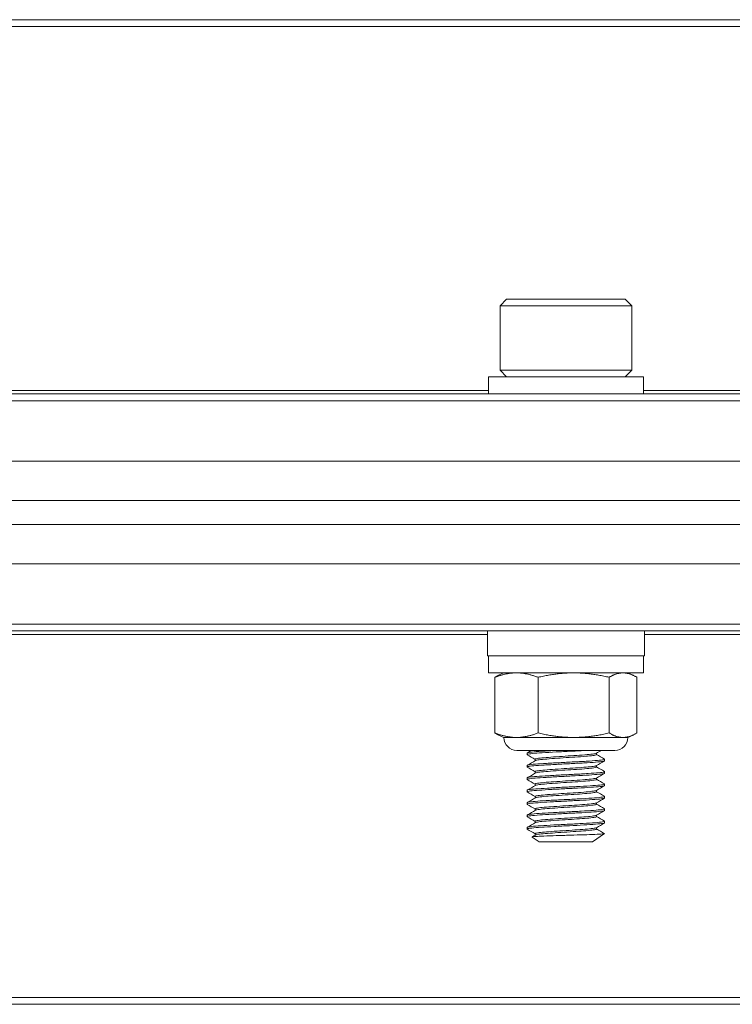
# Model space of a CAD drawing. Units: inches. Extents: x 6.5 to 70.3, y 8.4 to 50.9.
# Drawn here: x 26.5 to 28.3, y 8.6 to 11.1 of the extents above; entities that cross this region are included whole.
import ezdxf

# ---------------------------------------------------------------- set-up
doc = ezdxf.new("R2010")
doc.units = ezdxf.units.IN
doc.header["$LTSCALE"] = 7
doc.header["$MEASUREMENT"] = 0
doc.layers.add('Visible (ANSI)', color=7, linetype='Continuous', lineweight=20, true_color=0xbc4343)
doc.layers.add('Visible Narrow (ANSI)', color=7, linetype='Continuous', lineweight=9, true_color=0xbc4343)

msp = doc.modelspace()

# ---------------------------------------------------------------- linework, layer by layer
at = {"layer": 'Visible (ANSI)'}
for p, q in [((62.3994, 11.0737), (14.3994, 11.0737)), ((27.7488, 10.3639), (27.732, 10.3472)), ((28.05, 10.3639), (27.7488, 10.3639)), ((28.05, 10.3639), (28.0667, 10.3472)), ((27.732, 10.3472), (28.0667, 10.3472)), ((27.732, 10.3472), (27.732, 10.1838)), ((28.0667, 10.3472), (28.0667, 10.1838)), ((28.0667, 10.1838), (27.732, 10.1838)), ((27.7488, 10.167), (27.732, 10.1838)), ((28.05, 10.167), (28.0667, 10.1838)), ((28.0962, 10.167), (27.7025, 10.167)), ((27.7025, 10.167), (27.7025, 10.1237)), ((28.0962, 10.167), (28.0962, 10.1237)), ((62.3994, 10.1237), (14.3994, 10.1237)), ((62.3994, 9.9531), (14.3994, 9.9531)), ((62.3994, 9.8531), (14.3994, 9.8531)), ((62.3994, 9.7923), (14.3994, 9.7923)), ((14.3994, 9.6923), (62.3994, 9.6923)), ((14.3994, 9.5216), (62.3994, 9.5216)), ((27.6999, 9.5216), (27.6999, 9.4586)), ((28.0989, 9.5216), (28.0989, 9.4586)), ((27.6999, 9.4586), (28.0989, 9.4586)), ((27.7025, 9.4153), (27.7025, 9.4586)), ((28.0962, 9.4153), (28.0962, 9.4586)), ((27.7025, 9.4153), (28.0962, 9.4153)), ((27.7189, 9.2627), (27.7189, 9.404)), ((27.7419, 9.4153), (27.7285, 9.4091)), ((27.8288, 9.2627), (27.8288, 9.404)), ((28.0092, 9.2627), (28.0092, 9.404)), ((28.0568, 9.4153), (28.0702, 9.4091)), ((28.0798, 9.2627), (28.0798, 9.404)), ((27.7419, 9.2513), (27.7285, 9.2575)), ((27.7739, 9.2513), (27.7419, 9.2513)), ((27.919, 9.2513), (27.7739, 9.2513)), ((28.0445, 9.2513), (27.919, 9.2513)), ((28.0568, 9.2513), (28.0445, 9.2513)), ((28.0568, 9.2513), (28.0702, 9.2575)), ((28.024, 9.2185), (27.7747, 9.2185)), ((27.8009, 9.2117), (27.8009, 9.2078)), ((27.9773, 9.2078), (27.9773, 9.2114)), ((27.8009, 9.1802), (27.8009, 9.1763)), ((27.8214, 9.1923), (27.8214, 9.1959)), ((27.9773, 9.1763), (27.9773, 9.1799)), ((27.9978, 9.1959), (27.9978, 9.192)), ((27.8214, 9.1608), (27.8214, 9.1645)), ((27.9978, 9.1645), (27.9978, 9.1605)), ((27.8009, 9.1487), (27.8009, 9.1448)), ((27.8214, 9.1293), (27.8214, 9.133)), ((27.9773, 9.1448), (27.9773, 9.1484)), ((27.9978, 9.133), (27.9978, 9.129)), ((27.8009, 9.1172), (27.8009, 9.1133)), ((27.8214, 9.0978), (27.8214, 9.1015)), ((27.9773, 9.1133), (27.9773, 9.1169)), ((27.9978, 9.1015), (27.9978, 9.0975)), ((27.8009, 9.0857), (27.8009, 9.0818)), ((27.9773, 9.0818), (27.9773, 9.0854)), ((27.8009, 9.0542), (27.8009, 9.0503)), ((27.8214, 9.0663), (27.8214, 9.07)), ((27.9773, 9.0503), (27.9773, 9.0539)), ((27.9978, 9.07), (27.9978, 9.066)), ((27.8214, 9.0348), (27.8214, 9.0385)), ((27.9978, 9.0385), (27.9978, 9.0345)), ((27.8009, 9.0227), (27.8009, 9.0188)), ((27.8214, 9.0033), (27.8214, 9.007)), ((27.9673, 8.9859), (27.9976, 9.0071)), ((27.9773, 9.0188), (27.9773, 9.0224)), ((27.8314, 8.9859), (27.8135, 8.9985)), ((27.8314, 8.9859), (27.9673, 8.9859)), ((14.3994, 8.5737), (62.3994, 8.5737))]:
    msp.add_line(p, q, dxfattribs=at)
for centre, start, end in [((27.7747, 9.2513), 180, 270), ((28.024, 9.2513), 270, 0)]:
    msp.add_arc(centre, 0.0328, start, end, dxfattribs=at)
for points, weights in [([(27.7739, 9.4153), (27.7484, 9.4153), (27.7189, 9.404)], [2.38499405283, 2.38499405283, 2.21375918402]), ([(27.7189, 9.404), (27.7239, 9.4069), (27.7285, 9.4091)], [2.21375918402, 2.25593394435, 2.28772115674]), ([(27.8288, 9.404), (27.7994, 9.4153), (27.7739, 9.4153)], [2.21375918402, 2.38499405283, 2.38499405283]), ([(27.919, 9.4153), (27.8771, 9.4153), (27.8288, 9.404)], [2.38499405283, 2.38499405283, 2.21375918402]), ([(28.0092, 9.404), (27.9609, 9.4153), (27.919, 9.4153)], [2.21375918402, 2.38499405283, 2.38499405283]), ([(28.0445, 9.4153), (28.0281, 9.4153), (28.0092, 9.404)], [2.38499405283, 2.38499405283, 2.21375918402]), ([(28.0798, 9.404), (28.0609, 9.4153), (28.0445, 9.4153)], [2.21375918402, 2.38499405283, 2.38499405283]), ([(27.7189, 9.2627), (27.7484, 9.2513), (27.7739, 9.2513)], [2.21375918402, 2.38499405283, 2.38499405283]), ([(27.7285, 9.2575), (27.7239, 9.2597), (27.7189, 9.2627)], [2.28772115675, 2.25593394436, 2.21375918402]), ([(27.7739, 9.2513), (27.7994, 9.2513), (27.8288, 9.2627)], [2.38499405283, 2.38499405283, 2.21375918402]), ([(27.8288, 9.2627), (27.8771, 9.2513), (27.919, 9.2513)], [2.21375918402, 2.38499405283, 2.38499405283]), ([(27.919, 9.2513), (27.9609, 9.2513), (28.0092, 9.2627)], [2.38499405283, 2.38499405283, 2.21375918402]), ([(28.0092, 9.2627), (28.0281, 9.2513), (28.0445, 9.2513)], [2.21375918402, 2.38499405283, 2.38499405283]), ([(28.0445, 9.2513), (28.0609, 9.2513), (28.0798, 9.2627)], [2.38499405283, 2.38499405283, 2.21375918402])]:
    msp.add_rational_spline(points, weights, degree=2, dxfattribs=at)
for points, knots in [([(27.8013, 9.2073), (27.8006, 9.2077), (27.8009, 9.2081), (27.8039, 9.2092), (27.8082, 9.2099), (27.8211, 9.2112), (27.8295, 9.2117), (27.8499, 9.213), (27.8618, 9.2137), (27.8868, 9.2151), (27.8995, 9.2157), (27.9191, 9.2167), (27.926, 9.217), (27.9396, 9.2177), (27.9462, 9.2181), (27.9524, 9.2185)], [10.0138308, 10.0138308, 10.0138308, 10.0138308, 10.0726868, 10.0726868, 10.1702334, 10.1702334, 10.265613, 10.265613, 10.3658695, 10.3658695, 10.4622963, 10.4622963, 10.5164819, 10.5164819, 10.5723344, 10.5723344, 10.5723344, 10.5723344]), ([(27.8772, 9.2185), (27.8699, 9.2181), (27.8628, 9.2177), (27.8494, 9.2169), (27.8432, 9.2165), (27.8278, 9.2156), (27.8197, 9.215), (27.8073, 9.2137), (27.8032, 9.213), (27.8012, 9.2121), (27.8009, 9.2119), (27.8009, 9.2117)], [0.000001, 0.000001, 0.000001, 0.000001, 0.0573108, 0.0573108, 0.1134709, 0.1134709, 0.2087053, 0.2087053, 0.3065573, 0.3065573, 0.3371528, 0.3371528, 0.3371528, 0.3371528]), ([(27.9769, 9.2112), (27.9768, 9.2111), (27.9767, 9.211), (27.9752, 9.2104), (27.9719, 9.2098), (27.962, 9.2085), (27.9552, 9.2078), (27.9391, 9.2065), (27.9297, 9.2058), (27.9102, 9.2046), (27.9003, 9.204), (27.8802, 9.2026), (27.8703, 9.2019), (27.8525, 9.2006), (27.8446, 9.2), (27.8321, 9.1988), (27.8274, 9.1981), (27.8225, 9.1969), (27.8214, 9.1964), (27.8214, 9.1959)], [-8.6525631, -8.6525631, -8.6525631, -8.6525631, -8.6463834, -8.6463834, -8.5707786, -8.5707786, -8.4933069, -8.4933069, -8.4144353, -8.4144353, -8.3389982, -8.3389982, -8.2607071, -8.2607071, -8.183008, -8.183008, -8.1067091, -8.1067091, -8.0496899, -8.0496899, -8.0496899, -8.0496899]), ([(27.8219, 9.1926), (27.8225, 9.193), (27.8236, 9.1933), (27.8283, 9.1943), (27.8332, 9.195), (27.8463, 9.1962), (27.8544, 9.1968), (27.8726, 9.1982), (27.8825, 9.1989), (27.9026, 9.2002), (27.9125, 9.2008), (27.9319, 9.202), (27.9411, 9.2027), (27.9568, 9.2041), (27.9633, 9.2047), (27.9728, 9.206), (27.9758, 9.2066), (27.9772, 9.2074), (27.9773, 9.2076), (27.9773, 9.2078)], [-1.0298899, -1.0298899, -1.0298899, -1.0298899, -0.9899375, -0.9899375, -0.9135998, -0.9135998, -0.834957, -0.834957, -0.7566634, -0.7566634, -0.6811224, -0.6811224, -0.6020235, -0.6020235, -0.5245665, -0.5245665, -0.4485184, -0.4485184, -0.426511, -0.426511, -0.426511, -0.426511]), ([(27.8013, 9.1758), (27.8005, 9.1763), (27.801, 9.1768), (27.8056, 9.178), (27.8106, 9.1787), (27.8248, 9.18), (27.8338, 9.1805), (27.8551, 9.1818), (27.8673, 9.1825), (27.8924, 9.1839), (27.9051, 9.1845), (27.9303, 9.1858), (27.9425, 9.1864), (27.9642, 9.1877), (27.9735, 9.1884), (27.9877, 9.1898), (27.9927, 9.1903), (27.997, 9.1913), (27.9978, 9.1916), (27.9978, 9.192)], [8.4381952, 8.4381952, 8.4381952, 8.4381952, 8.5119324, 8.5119324, 8.6088836, 8.6088836, 8.705039, 8.705039, 8.8046366, 8.8046366, 8.9004726, 8.9004726, 8.9997122, 8.9997122, 9.0980164, 9.0980164, 9.1929357, 9.1929357, 9.2478414, 9.2478414, 9.2478414, 9.2478414]), ([(27.9974, 9.1964), (27.9984, 9.1958), (27.9975, 9.1953), (27.9918, 9.1942), (27.9865, 9.1936), (27.9717, 9.1922), (27.9621, 9.1915), (27.9401, 9.1902), (27.9279, 9.1896), (27.9027, 9.1884), (27.89, 9.1877), (27.8649, 9.1863), (27.8528, 9.1856), (27.8319, 9.1843), (27.8232, 9.1838), (27.8096, 9.1825), (27.8049, 9.1818), (27.8015, 9.1808), (27.8009, 9.1805), (27.8009, 9.1802)], [1.1024677, 1.1024677, 1.1024677, 1.1024677, 1.186747, 1.186747, 1.2817581, 1.2817581, 1.3803269, 1.3803269, 1.4787499, 1.4787499, 1.5748053, 1.5748053, 1.6746492, 1.6746492, 1.7703826, 1.7703826, 1.8675528, 1.8675528, 1.913052, 1.913052, 1.913052, 1.913052]), ([(27.9769, 9.1797), (27.9759, 9.1791), (27.9732, 9.1785), (27.9644, 9.1773), (27.9582, 9.1766), (27.9428, 9.1753), (27.9337, 9.1746), (27.9145, 9.1733), (27.9046, 9.1728), (27.8846, 9.1714), (27.8746, 9.1708), (27.856, 9.1694), (27.8477, 9.1688), (27.8343, 9.1675), (27.8292, 9.1669), (27.8229, 9.1656), (27.8214, 9.165), (27.8214, 9.1645)], [-7.4040118, -7.4040118, -7.4040118, -7.4040118, -7.3328749, -7.3328749, -7.2559104, -7.2559104, -7.1771048, -7.1771048, -7.1018687, -7.1018687, -7.0240603, -7.0240603, -6.9450289, -6.9450289, -6.8691276, -6.8691276, -6.8015614, -6.8015614, -6.8015614, -6.8015614]), ([(27.8219, 9.1611), (27.8227, 9.1616), (27.8243, 9.162), (27.8303, 9.1631), (27.8356, 9.1638), (27.8495, 9.1649), (27.858, 9.1656), (27.8767, 9.167), (27.8867, 9.1677), (27.9068, 9.169), (27.9166, 9.1695), (27.9356, 9.1708), (27.9446, 9.1715), (27.9596, 9.1728), (27.9656, 9.1735), (27.9742, 9.1748), (27.9767, 9.1753), (27.9773, 9.1761), (27.9773, 9.1762), (27.9773, 9.1763)], [-2.2830122, -2.2830122, -2.2830122, -2.2830122, -2.2318943, -2.2318943, -2.1558611, -2.1558611, -2.0767376, -2.0767376, -1.9988057, -1.9988057, -1.9231954, -1.9231954, -1.8440507, -1.8440507, -1.7669757, -1.7669757, -1.6902333, -1.6902333, -1.6792237, -1.6792237, -1.6792237, -1.6792237]), ([(27.8013, 9.1443), (27.8003, 9.1449), (27.8013, 9.1455), (27.8077, 9.1468), (27.8134, 9.1475), (27.8288, 9.1487), (27.8385, 9.1493), (27.8607, 9.1506), (27.8731, 9.1513), (27.8983, 9.1527), (27.9109, 9.1533), (27.9357, 9.1545), (27.9476, 9.1552), (27.9684, 9.1565), (27.9771, 9.1572), (27.9901, 9.1585), (27.9945, 9.1591), (27.9974, 9.16), (27.9978, 9.1602), (27.9978, 9.1605)], [6.8614565, 6.8614565, 6.8614565, 6.8614565, 6.9502607, 6.9502607, 7.0468033, 7.0468033, 7.1443943, 7.1443943, 7.2435105, 7.2435105, 7.3389194, 7.3389194, 7.4383669, 7.4383669, 7.5361971, 7.5361971, 7.6313157, 7.6313157, 7.6720156, 7.6720156, 7.6720156, 7.6720156]), ([(27.9974, 9.1649), (27.9982, 9.1644), (27.9978, 9.164), (27.9938, 9.1629), (27.9892, 9.1624), (27.9756, 9.161), (27.9667, 9.1604), (27.9454, 9.159), (27.9332, 9.1583), (27.9081, 9.1571), (27.8955, 9.1565), (27.8702, 9.1551), (27.858, 9.1544), (27.8362, 9.1531), (27.8268, 9.1525), (27.812, 9.1513), (27.8067, 9.1506), (27.8019, 9.1495), (27.8009, 9.1491), (27.8009, 9.1487)], [2.6778915, 2.6778915, 2.6778915, 2.6778915, 2.7473419, 2.7473419, 2.8422945, 2.8422945, 2.9402864, 2.9402864, 3.0406802, 3.0406802, 3.136267, 3.136267, 3.2355853, 3.2355853, 3.3323946, 3.3323946, 3.4291026, 3.4291026, 3.4887596, 3.4887596, 3.4887596, 3.4887596]), ([(27.8013, 9.1128), (27.8013, 9.1129), (27.8012, 9.1129), (27.8002, 9.1136), (27.8019, 9.1143), (27.8101, 9.1156), (27.8163, 9.1163), (27.833, 9.1175), (27.8433, 9.1181), (27.8664, 9.1195), (27.879, 9.1202), (27.9043, 9.1215), (27.9168, 9.1221), (27.9411, 9.1233), (27.9527, 9.124), (27.9724, 9.1254), (27.9805, 9.126), (27.9923, 9.1273), (27.996, 9.1279), (27.9976, 9.1287), (27.9978, 9.1288), (27.9978, 9.129)], [5.2842885, 5.2842885, 5.2842885, 5.2842885, 5.2878595, 5.2878595, 5.3875702, 5.3875702, 5.4835134, 5.4835134, 5.5827633, 5.5827633, 5.6811814, 5.6811814, 5.7761916, 5.7761916, 5.8756868, 5.8756868, 5.9730218, 5.9730218, 6.0687686, 6.0687686, 6.0945912, 6.0945912, 6.0945912, 6.0945912]), ([(27.9974, 9.1334), (27.998, 9.133), (27.9979, 9.1327), (27.9953, 9.1317), (27.9914, 9.1311), (27.979, 9.1298), (27.9707, 9.1292), (27.9505, 9.1278), (27.9387, 9.1271), (27.9142, 9.1259), (27.9016, 9.1253), (27.8764, 9.124), (27.8639, 9.1233), (27.8411, 9.1219), (27.8311, 9.1213), (27.815, 9.1201), (27.809, 9.1194), (27.8024, 9.1182), (27.8009, 9.1177), (27.8009, 9.1172)], [4.2536402, 4.2536402, 4.2536402, 4.2536402, 4.3089387, 4.3089387, 4.4042271, 4.4042271, 4.5016555, 4.5016555, 4.6009776, 4.6009776, 4.6959179, 4.6959179, 4.7944258, 4.7944258, 4.8926775, 4.8926775, 4.9886697, 4.9886697, 5.0636267, 5.0636267, 5.0636267, 5.0636267]), ([(27.9769, 9.1482), (27.976, 9.1477), (27.9739, 9.1472), (27.9667, 9.1461), (27.9609, 9.1454), (27.9463, 9.144), (27.9374, 9.1433), (27.9184, 9.1421), (27.9086, 9.1415), (27.8885, 9.1402), (27.8785, 9.1395), (27.8596, 9.1382), (27.851, 9.1375), (27.8368, 9.1363), (27.8313, 9.1357), (27.8235, 9.1343), (27.8214, 9.1336), (27.8214, 9.133), (27.8214, 9.133), (27.8214, 9.133)], [-6.1554955, -6.1554955, -6.1554955, -6.1554955, -6.0948775, -6.0948775, -6.0182045, -6.0182045, -5.9384883, -5.9384883, -5.8629581, -5.8629581, -5.7853946, -5.7853946, -5.7065312, -5.7065312, -5.6310276, -5.6310276, -5.5526522, -5.5526522, -5.5523644, -5.5523644, -5.5523644, -5.5523644]), ([(27.8219, 9.1296), (27.8228, 9.1302), (27.825, 9.1307), (27.8324, 9.1319), (27.8382, 9.1325), (27.8528, 9.1337), (27.8616, 9.1344), (27.8807, 9.1357), (27.8908, 9.1364), (27.9108, 9.1377), (27.9206, 9.1383), (27.9394, 9.1396), (27.948, 9.1403), (27.9623, 9.1416), (27.9678, 9.1423), (27.9754, 9.1435), (27.9773, 9.1441), (27.9773, 9.1448)], [-3.5365521, -3.5365521, -3.5365521, -3.5365521, -3.4746124, -3.4746124, -3.3990524, -3.3990524, -3.3199723, -3.3199723, -3.2424329, -3.2424329, -3.1665101, -3.1665101, -3.0868368, -3.0868368, -3.0101907, -3.0101907, -2.9331146, -2.9331146, -2.9331146, -2.9331146]), ([(27.9974, 9.1019), (27.9978, 9.1017), (27.9979, 9.1014), (27.9969, 9.1005), (27.9937, 9.1), (27.9828, 9.0987), (27.9749, 9.098), (27.9557, 9.0966), (27.9448, 9.096), (27.9208, 9.0947), (27.908, 9.0941), (27.8822, 9.0928), (27.8695, 9.0921), (27.8464, 9.0908), (27.8362, 9.0901), (27.8187, 9.0889), (27.8118, 9.0883), (27.8031, 9.087), (27.8009, 9.0863), (27.8009, 9.0857)], [5.8277765, 5.8277765, 5.8277765, 5.8277765, 5.8654982, 5.8654982, 5.9609279, 5.9609279, 6.0608835, 6.0608835, 6.1570333, 6.1570333, 6.2548793, 6.2548793, 6.3535695, 6.3535695, 6.4486372, 6.4486372, 6.5479924, 6.5479924, 6.6378899, 6.6378899, 6.6378899, 6.6378899]), ([(27.9769, 9.1167), (27.9762, 9.1163), (27.9746, 9.1159), (27.9687, 9.1149), (27.9634, 9.1142), (27.9496, 9.1128), (27.9411, 9.1121), (27.9226, 9.1108), (27.9128, 9.1103), (27.8927, 9.109), (27.8826, 9.1083), (27.8634, 9.107), (27.8544, 9.1063), (27.8392, 9.105), (27.833, 9.1044), (27.8243, 9.103), (27.8219, 9.1024), (27.8214, 9.1016), (27.8214, 9.1015), (27.8214, 9.1015)], [-4.9068128, -4.9068128, -4.9068128, -4.9068128, -4.85651, -4.85651, -4.7803953, -4.7803953, -4.7012866, -4.7012866, -4.625445, -4.625445, -4.548439, -4.548439, -4.4696918, -4.4696918, -4.3911159, -4.3911159, -4.3132537, -4.3132537, -4.3048255, -4.3048255, -4.3048255, -4.3048255]), ([(27.8219, 9.0981), (27.823, 9.0987), (27.8256, 9.0994), (27.8344, 9.1006), (27.8408, 9.1012), (27.8561, 9.1025), (27.8649, 9.1031), (27.8842, 9.1045), (27.8946, 9.1052), (27.915, 9.1065), (27.9247, 9.107), (27.943, 9.1083), (27.9513, 9.109), (27.9647, 9.1104), (27.9697, 9.1111), (27.9759, 9.1122), (27.9773, 9.1127), (27.9773, 9.1133)], [-4.7886612, -4.7886612, -4.7886612, -4.7886612, -4.7181589, -4.7181589, -4.6400407, -4.6400407, -4.5635733, -4.5635733, -4.484095, -4.484095, -4.4075827, -4.4075827, -4.3283945, -4.3283945, -4.2521918, -4.2521918, -4.1854407, -4.1854407, -4.1854407, -4.1854407]), ([(27.8013, 9.0813), (27.8011, 9.0815), (27.801, 9.0816), (27.8007, 9.0824), (27.8031, 9.083), (27.8125, 9.0844), (27.8196, 9.0851), (27.8374, 9.0863), (27.8478, 9.0869), (27.871, 9.0882), (27.8838, 9.0889), (27.9096, 9.0903), (27.9223, 9.0909), (27.9461, 9.0921), (27.957, 9.0928), (27.9759, 9.0941), (27.9837, 9.0948), (27.9942, 9.0961), (27.9971, 9.0967), (27.9978, 9.0974), (27.9978, 9.0974), (27.9978, 9.0975)], [3.7069525, 3.7069525, 3.7069525, 3.7069525, 3.7248312, 3.7248312, 3.8226292, 3.8226292, 3.9220638, 3.9220638, 4.0174427, 4.0174427, 4.1165266, 4.1165266, 4.2141678, 4.2141678, 4.3106815, 4.3106815, 4.4110285, 4.4110285, 4.5064923, 4.5064923, 4.5174931, 4.5174931, 4.5174931, 4.5174931]), ([(27.9769, 9.0852), (27.9763, 9.0848), (27.9752, 9.0845), (27.9705, 9.0836), (27.9654, 9.0829), (27.9522, 9.0816), (27.9441, 9.0809), (27.9263, 9.0796), (27.9167, 9.079), (27.8965, 9.0778), (27.886, 9.0771), (27.8665, 9.0757), (27.8576, 9.075), (27.842, 9.0738), (27.8355, 9.0732), (27.8258, 9.0719), (27.8228, 9.0712), (27.8215, 9.0703), (27.8214, 9.0701), (27.8214, 9.07)], [-3.659571, -3.659571, -3.659571, -3.659571, -3.6199098, -3.6199098, -3.5411284, -3.5411284, -3.4638474, -3.4638474, -3.3882438, -3.3882438, -3.3088334, -3.3088334, -3.2324422, -3.2324422, -3.1550719, -3.1550719, -3.0766698, -3.0766698, -3.0571117, -3.0571117, -3.0571117, -3.0571117]), ([(27.8219, 9.0666), (27.822, 9.0667), (27.822, 9.0667), (27.8235, 9.0674), (27.8269, 9.0681), (27.8372, 9.0694), (27.8439, 9.07), (27.8598, 9.0713), (27.8689, 9.0719), (27.8886, 9.0733), (27.899, 9.074), (27.9191, 9.0752), (27.9286, 9.0758), (27.9461, 9.0771), (27.9539, 9.0778), (27.9667, 9.0792), (27.9715, 9.0798), (27.9763, 9.0809), (27.9773, 9.0813), (27.9773, 9.0818)], [-6.0410198, -6.0410198, -6.0410198, -6.0410198, -6.0373952, -6.0373952, -5.9585141, -5.9585141, -5.8816098, -5.8816098, -5.8047841, -5.8047841, -5.7257564, -5.7257564, -5.6501872, -5.6501872, -5.5725004, -5.5725004, -5.4935004, -5.4935004, -5.43819, -5.43819, -5.43819, -5.43819]), ([(27.8013, 9.0498), (27.8009, 9.0501), (27.8008, 9.0503), (27.8015, 9.0512), (27.8046, 9.0519), (27.8154, 9.0532), (27.8232, 9.0538), (27.8421, 9.0551), (27.8529, 9.0557), (27.8769, 9.0571), (27.8899, 9.0578), (27.9156, 9.0591), (27.928, 9.0596), (27.9511, 9.0609), (27.9616, 9.0616), (27.9794, 9.0629), (27.9865, 9.0636), (27.9956, 9.0648), (27.9978, 9.0654), (27.9978, 9.066)], [2.1313087, 2.1313087, 2.1313087, 2.1313087, 2.1631448, 2.1631448, 2.261406, 2.261406, 2.3607104, 2.3607104, 2.4565084, 2.4565084, 2.5560649, 2.5560649, 2.6522477, 2.6522477, 2.7491609, 2.7491609, 2.84857, 2.84857, 2.9407664, 2.9407664, 2.9407664, 2.9407664]), ([(27.9974, 9.0704), (27.9977, 9.0703), (27.9978, 9.0701), (27.9977, 9.0693), (27.9953, 9.0687), (27.9858, 9.0675), (27.9786, 9.0668), (27.9605, 9.0654), (27.9499, 9.0648), (27.9266, 9.0635), (27.9141, 9.0629), (27.8884, 9.0616), (27.8754, 9.0609), (27.8516, 9.0596), (27.8409, 9.0589), (27.8223, 9.0577), (27.8146, 9.0571), (27.8041, 9.0557), (27.8013, 9.055), (27.8009, 9.0543), (27.8009, 9.0543), (27.8009, 9.0542)], [7.4027061, 7.4027061, 7.4027061, 7.4027061, 7.4263289, 7.4263289, 7.5212574, 7.5212574, 7.6205991, 7.6205991, 7.7173039, 7.7173039, 7.813692, 7.813692, 7.9130209, 7.9130209, 8.0086092, 8.0086092, 8.1083504, 8.1083504, 8.2063707, 8.2063707, 8.2124956, 8.2124956, 8.2124956, 8.2124956]), ([(27.9769, 9.0537), (27.9765, 9.0534), (27.9758, 9.0532), (27.9722, 9.0524), (27.9676, 9.0517), (27.9551, 9.0503), (27.9474, 9.0497), (27.9301, 9.0483), (27.9207, 9.0478), (27.9006, 9.0465), (27.8902, 9.0458), (27.8704, 9.0445), (27.8612, 9.0438), (27.845, 9.0425), (27.8382, 9.042), (27.8275, 9.0407), (27.8239, 9.04), (27.8217, 9.039), (27.8214, 9.0387), (27.8214, 9.0385)], [-2.4103932, -2.4103932, -2.4103932, -2.4103932, -2.3811829, -2.3811829, -2.3023361, -2.3023361, -2.2246503, -2.2246503, -2.1493173, -2.1493173, -2.0704511, -2.0704511, -1.9936181, -1.9936181, -1.9172008, -1.9172008, -1.8382953, -1.8382953, -1.8076043, -1.8076043, -1.8076043, -1.8076043]), ([(27.8219, 9.0351), (27.8221, 9.0352), (27.8224, 9.0354), (27.8246, 9.0362), (27.8285, 9.0369), (27.8397, 9.0382), (27.8468, 9.0387), (27.8633, 9.04), (27.8726, 9.0407), (27.8926, 9.0421), (27.903, 9.0427), (27.9229, 9.044), (27.9322, 9.0446), (27.9493, 9.0459), (27.9568, 9.0466), (27.9688, 9.0479), (27.9731, 9.0486), (27.9767, 9.0495), (27.9773, 9.0499), (27.9773, 9.0503)], [-7.2910069, -7.2910069, -7.2910069, -7.2910069, -7.2772172, -7.2772172, -7.1979988, -7.1979988, -7.1219303, -7.1219303, -7.0448135, -7.0448135, -6.9659019, -6.9659019, -6.8905649, -6.8905649, -6.8126055, -6.8126055, -6.733634, -6.733634, -6.6890437, -6.6890437, -6.6890437, -6.6890437]), ([(27.8013, 9.0183), (27.8008, 9.0187), (27.8008, 9.019), (27.8027, 9.02), (27.8066, 9.0207), (27.8188, 9.022), (27.8271, 9.0226), (27.8467, 9.0238), (27.858, 9.0245), (27.8826, 9.0259), (27.8958, 9.0266), (27.9213, 9.0279), (27.9334, 9.0284), (27.9559, 9.0297), (27.966, 9.0304), (27.9828, 9.0318), (27.9892, 9.0324), (27.9962, 9.0335), (27.9978, 9.034), (27.9978, 9.0345)], [0.555611, 0.555611, 0.555611, 0.555611, 0.6026726, 0.6026726, 0.7016165, 0.7016165, 0.7992123, 0.7992123, 0.8955926, 0.8955926, 0.9957988, 0.9957988, 1.0911807, 1.0911807, 1.1886801, 1.1886801, 1.2880873, 1.2880873, 1.3654935, 1.3654935, 1.3654935, 1.3654935]), ([(27.9974, 9.0389), (27.9975, 9.0389), (27.9976, 9.0388), (27.9983, 9.0381), (27.9966, 9.0375), (27.9885, 9.0363), (27.9819, 9.0356), (27.9649, 9.0342), (27.9547, 9.0336), (27.932, 9.0323), (27.9198, 9.0317), (27.8942, 9.0304), (27.8811, 9.0297), (27.8566, 9.0284), (27.8455, 9.0277), (27.826, 9.0265), (27.8179, 9.0259), (27.806, 9.0245), (27.8024, 9.0238), (27.8011, 9.023), (27.8009, 9.0229), (27.8009, 9.0227)], [8.9765842, 8.9765842, 8.9765842, 8.9765842, 8.9857447, 8.9857447, 9.0805861, 9.0805861, 9.1798806, 9.1798806, 9.2771112, 9.2771112, 9.3725516, 9.3725516, 9.4724698, 9.4724698, 9.5685852, 9.5685852, 9.6664737, 9.6664737, 9.7651258, 9.7651258, 9.7863328, 9.7863328, 9.7863328, 9.7863328]), ([(27.9976, 9.0073), (27.9979, 9.0069), (27.9952, 9.0065), (27.9872, 9.0059), (27.981, 9.0056), (27.9649, 9.0049), (27.9551, 9.0045), (27.9348, 9.0038), (27.923, 9.0035), (27.9036, 9.003), (27.8978, 9.0028), (27.8803, 9.0023), (27.869, 9.0019), (27.8477, 9.0011), (27.8387, 9.0008), (27.8253, 9.0001), (27.8204, 8.9998), (27.8143, 8.9991), (27.813, 8.9988), (27.8135, 8.9985)], [0.000001, 0.000001, 0.000001, 0.000001, 0.105338, 0.105338, 0.2212538, 0.2212538, 0.3394733, 0.3394733, 0.4414022, 0.4414022, 0.4849763, 0.4849763, 0.5733379, 0.5733379, 0.6675113, 0.6675113, 0.7561032, 0.7561032, 0.8407545, 0.8407545, 0.8407545, 0.8407545]), ([(27.9769, 9.0222), (27.9766, 9.022), (27.9762, 9.0219), (27.9737, 9.0211), (27.9696, 9.0205), (27.9581, 9.0191), (27.9507, 9.0184), (27.9339, 9.0171), (27.9247, 9.0165), (27.9049, 9.0153), (27.8944, 9.0146), (27.8744, 9.0133), (27.8649, 9.0126), (27.8481, 9.0113), (27.841, 9.0107), (27.8294, 9.0094), (27.8252, 9.0088), (27.822, 9.0077), (27.8214, 9.0073), (27.8214, 9.007)], [-1.1617505, -1.1617505, -1.1617505, -1.1617505, -1.143209, -1.143209, -1.0649315, -1.0649315, -0.9868677, -0.9868677, -0.911568, -0.911568, -0.8327324, -0.8327324, -0.7555006, -0.7555006, -0.6797424, -0.6797424, -0.6003904, -0.6003904, -0.5590946, -0.5590946, -0.5590946, -0.5590946]), ([(27.8219, 9.0036), (27.8223, 9.0038), (27.8228, 9.0041), (27.8261, 9.005), (27.8305, 9.0057), (27.8426, 9.0069), (27.85, 9.0075), (27.8671, 9.0088), (27.8767, 9.0095), (27.8969, 9.0109), (27.9074, 9.0115), (27.927, 9.0127), (27.9361, 9.0133), (27.9527, 9.0147), (27.9598, 9.0154), (27.9707, 9.0167), (27.9744, 9.0173), (27.9769, 9.0182), (27.9773, 9.0185), (27.9773, 9.0188)], [-8.5417237, -8.5417237, -8.5417237, -8.5417237, -8.517244, -8.517244, -8.4374426, -8.4374426, -8.3617478, -8.3617478, -8.2840976, -8.2840976, -8.2050952, -8.2050952, -8.1294978, -8.1294978, -8.0510305, -8.0510305, -7.9733432, -7.9733432, -7.9389913, -7.9389913, -7.9389913, -7.9389913])]:
    msp.add_open_spline(points, degree=3, knots=knots, dxfattribs=at)
for points in [[(27.8013, 9.2122), (27.805, 9.2143), (27.8086, 9.2164), (27.8122, 9.2185)], [(27.8214, 9.1957), (27.8147, 9.1996), (27.808, 9.2034), (27.8013, 9.2073)], [(27.9895, 9.2185), (27.9853, 9.216), (27.9811, 9.2136), (27.9769, 9.2112)], [(27.9773, 9.2081), (27.984, 9.2042), (27.9907, 9.2003), (27.9974, 9.1964)], [(27.8013, 9.1807), (27.8082, 9.1846), (27.8151, 9.1886), (27.8219, 9.1926)], [(27.8214, 9.1642), (27.8147, 9.1681), (27.808, 9.1719), (27.8013, 9.1758)], [(27.9974, 9.1916), (27.9906, 9.1876), (27.9837, 9.1836), (27.9769, 9.1797)], [(27.9773, 9.1766), (27.984, 9.1727), (27.9907, 9.1688), (27.9974, 9.1649)], [(27.8013, 9.1492), (27.8082, 9.1531), (27.8151, 9.1571), (27.8219, 9.1611)], [(27.9974, 9.1601), (27.9906, 9.1561), (27.9837, 9.1521), (27.9769, 9.1482)], [(27.8214, 9.1327), (27.8147, 9.1366), (27.808, 9.1404), (27.8013, 9.1443)], [(27.8013, 9.1177), (27.8082, 9.1217), (27.8151, 9.1256), (27.8219, 9.1296)], [(27.9974, 9.1286), (27.9906, 9.1246), (27.9837, 9.1206), (27.9769, 9.1167)], [(27.9773, 9.1451), (27.984, 9.1412), (27.9907, 9.1373), (27.9974, 9.1334)], [(27.8214, 9.1012), (27.8147, 9.1051), (27.808, 9.109), (27.8013, 9.1128)], [(27.9773, 9.1136), (27.984, 9.1097), (27.9907, 9.1058), (27.9974, 9.1019)], [(27.8013, 9.0862), (27.8082, 9.0902), (27.8151, 9.0941), (27.8219, 9.0981)], [(27.8214, 9.0697), (27.8147, 9.0736), (27.808, 9.0775), (27.8013, 9.0813)], [(27.9974, 9.0971), (27.9906, 9.0931), (27.9837, 9.0891), (27.9769, 9.0852)], [(27.9773, 9.0821), (27.984, 9.0782), (27.9907, 9.0743), (27.9974, 9.0704)], [(27.8013, 9.0547), (27.8082, 9.0587), (27.8151, 9.0626), (27.8219, 9.0666)], [(27.9974, 9.0656), (27.9906, 9.0616), (27.9837, 9.0576), (27.9769, 9.0537)], [(27.9773, 9.0506), (27.984, 9.0467), (27.9907, 9.0428), (27.9974, 9.0389)], [(27.8214, 9.0382), (27.8147, 9.0421), (27.808, 9.046), (27.8013, 9.0498)], [(27.8013, 9.0232), (27.8082, 9.0272), (27.8151, 9.0311), (27.8219, 9.0351)], [(27.9974, 9.0341), (27.9906, 9.0301), (27.9837, 9.0262), (27.9769, 9.0222)], [(27.8214, 9.0067), (27.8147, 9.0106), (27.808, 9.0145), (27.8013, 9.0183)], [(27.8135, 8.9988), (27.8163, 9.0004), (27.8191, 9.002), (27.8219, 9.0036)], [(27.9773, 9.0191), (27.984, 9.0152), (27.9907, 9.0113), (27.9974, 9.0074)], [(27.9974, 9.0074), (27.9975, 9.0074), (27.9976, 9.0073), (27.9976, 9.0073)]]:
    msp.add_open_spline(points, degree=3, dxfattribs=at)
at = {"layer": 'Visible Narrow (ANSI)'}
for p, q in [((14.3994, 11.0562), (62.3994, 11.0562)), ((27.7025, 10.1325), (25.0962, 10.1325)), ((30.7025, 10.1325), (28.0962, 10.1325)), ((14.3994, 10.1062), (62.3994, 10.1062)), ((62.3994, 9.5392), (14.3994, 9.5392)), ((25.0989, 9.5129), (27.6999, 9.5129)), ((28.0989, 9.5129), (30.6999, 9.5129)), ((62.3994, 8.5913), (14.3994, 8.5913))]:
    msp.add_line(p, q, dxfattribs=at)

doc.saveas('drawing.dxf')
